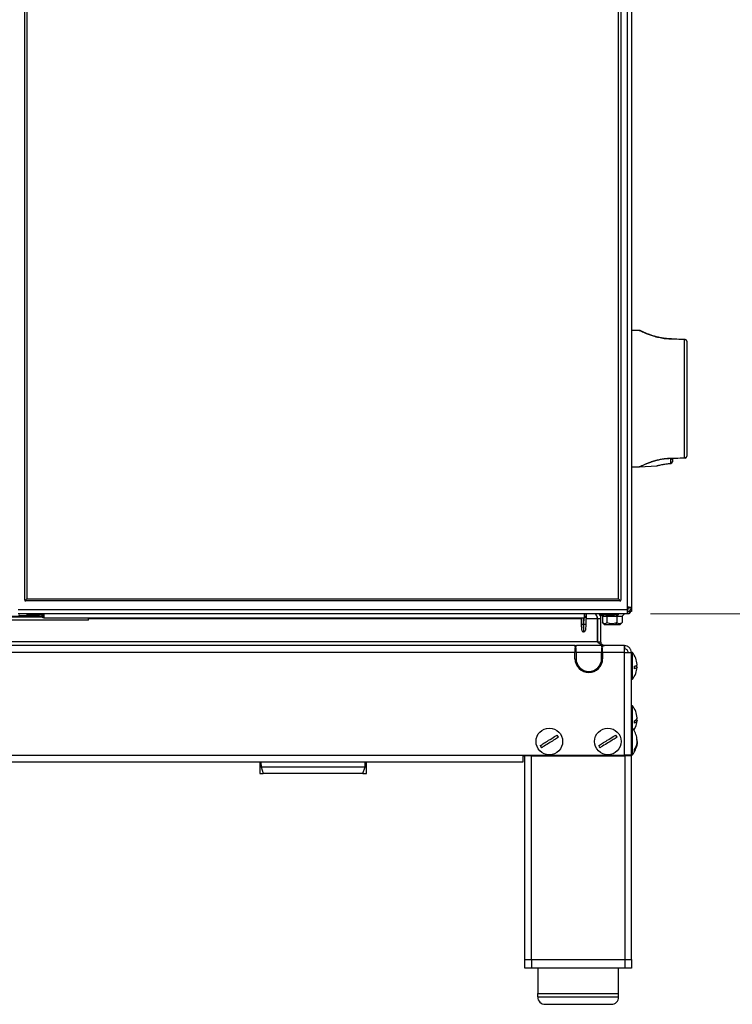
# Model space of a CAD drawing. Units: millimetres. Extents: x 0 to 826, y 0 to 578.
# Drawn here: x 708 to 741, y 333 to 379 of the extents above; entities that cross this region are included whole.
import ezdxf

# ---------------------------------------------------------------- set-up
doc = ezdxf.new("R2010")
doc.units = ezdxf.units.MM
doc.styles.add('SLDTEXTSTYLE0', font='TXT', dxfattribs={"width": 0.75})
doc.dimstyles.new('SLDDIMSTYLE0', dxfattribs={"dimtxt": 3.5, "dimasz": 3.302, "dimexe": 0, "dimexo": 0.0625, "dimgap": 0.875, "dimtad": 1, "dimdec": 0, "dimlfac": 10, "dimrnd": 1e-09, "dimzin": 12, "dimdsep": 46, "dimtxsty": 'SLDTEXTSTYLE0', "dimsah": 1, "dimcen": 0.09, "dimadec": 0, "dimazin": 3, "dimtfac": 1, "dimtdec": 0, "dimtofl": 0, "dimtmove": 0, "dimatfit": 3, "dimfxl": 0, "dimfrac": 2, "dimtolj": 1, "dimtzin": 12, "dimarcsym": 0})

# ---------------------------------------------------------------- blocks, each defined once
blk = doc.blocks.new('_D_46')
at = {"color": 7, "linetype": 'Continuous', "lineweight": 0}
for p, q in [((728.591, 508.935), (767.586, 508.935)), ((766.586, 350.986), (766.586, 508.935)), ((760.319, 433.188), (760.319, 434.254)), ((760.319, 434.254), (765.875, 434.254)), ((765.875, 434.254), (765.875, 433.188)), ((760.319, 420.359), (760.319, 419.293)), ((765.875, 419.293), (765.875, 420.359)), ((760.319, 419.293), (765.875, 419.293)), ((737.301, 350.986), (767.586, 350.986))]:
    blk.add_line(p, q, dxfattribs=at)
at = {"color": 7, "linetype": 'Continuous', "lineweight": 18}
for points in [[(766.586, 508.935), (766.078, 505.633), (767.094, 505.633)], [(766.586, 350.986), (767.094, 354.288), (766.078, 354.288)]]:
    blk.add_solid(points, dxfattribs=at)
at = {"color": 7, "linetype": 'Continuous', "lineweight": 18, "char_height": 3.5, "attachment_point": 1, "rotation": 90, "style": 'SLDTEXTSTYLE0'}
for s, insert in [('1579mm', (755.096, 417.226)), ('62.2in', (761.363, 420.359))]:
    blk.add_mtext(s, dxfattribs=dict(at, insert=insert))

msp = doc.modelspace()

# ---------------------------------------------------------------- linework, layer by layer
at = {"color": 7, "linetype": 'Continuous', "lineweight": 25}
for p, q in [((707.911119, 351.635535), (707.911119, 420.535535)), ((708.011119, 420.485535), (708.011119, 351.685535)), ((735.811119, 351.685535), (735.811119, 420.485535)), ((735.911119, 420.535535), (735.911119, 351.635535)), ((736.411119, 420.085535), (736.411119, 351.290535)), ((736.784508, 364.292053), (736.411119, 364.285535)), ((738.247391, 363.898712), (738.202619, 363.89989)), ((738.33981, 363.893474), (738.913562, 363.873438)), ((738.906916, 363.87367), (738.90958, 363.873577)), ((738.909373, 358.309116), (738.909373, 363.861954)), ((739.011119, 363.792776), (739.011119, 358.378294)), ((738.270076, 358.044314), (738.268436, 358.045371)), ((738.273102, 358.277312), (738.335622, 358.288355)), ((738.294833, 358.269228), (738.310762, 358.274924)), ((738.335622, 358.277883), (738.335622, 358.128272)), ((738.335622, 358.128272), (738.335622, 358.114172)), ((738.913562, 358.297632), (738.353407, 358.278071)), ((736.411119, 357.885535), (736.784725, 357.879014)), ((736.786967, 357.879526), (737.604363, 357.932075)), ((707.911119, 351.635535), (707.911119, 351.585535)), ((707.911119, 351.635535), (707.936119, 351.610535)), ((707.911119, 351.585535), (707.961119, 351.585535)), ((708.011119, 351.685535), (707.936119, 351.610535)), ((707.936119, 351.610535), (707.961119, 351.585535)), ((735.861119, 351.585535), (707.961119, 351.585535)), ((708.011119, 351.685535), (735.811119, 351.685535)), ((735.886119, 351.610535), (735.811119, 351.685535)), ((735.861119, 351.585535), (735.886119, 351.610535)), ((735.861119, 351.585535), (735.911119, 351.585535)), ((735.886119, 351.610535), (735.911119, 351.635535)), ((735.911119, 351.585535), (735.911119, 351.635535)), ((707.611119, 351.185535), (736.211119, 351.185535)), ((736.211119, 351.290535), (736.211119, 351.185535)), ((736.211119, 351.290535), (736.411119, 351.290535)), ((736.310994, 351.285535), (736.211119, 351.285535)), ((736.211119, 351.185535), (736.211119, 350.985535)), ((736.301119, 351.085535), (736.211119, 351.085535)), ((736.301119, 351.085535), (736.301119, 350.985535)), ((736.311119, 351.11733), (736.311119, 351.085535)), ((736.411119, 351.085535), (736.311119, 351.085535)), ((736.411119, 351.290535), (736.411119, 351.085535)), ((708.759897, 350.855535), (701.711119, 350.855535)), ((710.911119, 350.685535), (701.711119, 350.685535)), ((736.211119, 350.985535), (707.611119, 350.985535)), ((707.641119, 350.935545), (707.691119, 350.885545)), ((708.197238, 350.885545), (707.691119, 350.885545)), ((708.011119, 350.985535), (708.011119, 350.965535)), ((708.761119, 350.785535), (708.757628, 350.985535)), ((708.811111, 350.785535), (708.761119, 350.785535)), ((708.80762, 350.985535), (708.811111, 350.785535)), ((708.811111, 350.785535), (734.211126, 350.785535)), ((710.911119, 350.755535), (710.911119, 350.785535)), ((710.911119, 350.685535), (710.911119, 350.755535)), ((734.07114, 350.498981), (734.061133, 350.785535)), ((734.211126, 350.785535), (734.214617, 350.985535)), ((734.261119, 350.785535), (734.211126, 350.785535)), ((734.26461, 350.985535), (734.261119, 350.785535)), ((734.280185, 350.985535), (734.263194, 350.498981)), ((734.813441, 349.665535), (734.813441, 350.755535)), ((734.831119, 349.665535), (734.831119, 350.755535)), ((734.831119, 350.755535), (734.981119, 350.755535)), ((734.936119, 350.985535), (735.049239, 350.865535)), ((734.981119, 349.665535), (734.981119, 350.755535)), ((735.011119, 350.985535), (735.011119, 350.965535)), ((735.049239, 350.865535), (735.258496, 350.865535)), ((735.04994, 350.865535), (735.04994, 350.565535)), ((735.258496, 350.865535), (735.719675, 350.865535)), ((735.258496, 350.865535), (735.258496, 350.565535)), ((735.719675, 350.865535), (735.972298, 350.865535)), ((735.719675, 350.865535), (735.719675, 350.565535)), ((735.811119, 350.965535), (735.811119, 350.985535)), ((736.085246, 350.985535), (735.972298, 350.865535)), ((735.972298, 350.865535), (735.972298, 350.565535)), ((735.972999, 350.865535), (735.972298, 350.865535)), ((735.972999, 350.865535), (736.086119, 350.985535)), ((736.301119, 350.985535), (736.211119, 350.985535)), ((734.08134, 350.206871), (734.07114, 350.498981)), ((734.151091, 350.4948), (734.183243, 350.4948)), ((734.151091, 350.4948), (734.161292, 350.129663)), ((734.173042, 350.129663), (734.183243, 350.4948)), ((734.263194, 350.498981), (734.252993, 350.206871)), ((735.061536, 350.553238), (735.149239, 350.465535)), ((735.674521, 350.465535), (735.149239, 350.465535)), ((735.674521, 350.465535), (735.719675, 350.565535)), ((735.872999, 350.465535), (735.674521, 350.465535)), ((735.872999, 350.465535), (735.960702, 350.553238)), ((735.959466, 350.554473), (735.972298, 350.565535)), ((734.173042, 350.129663), (734.161292, 350.129663)), ((733.774251, 349.485535), (704.547986, 349.485535)), ((733.761119, 349.430045), (733.761119, 349.413734)), ((733.761119, 349.413734), (733.811119, 349.413734)), ((733.811119, 349.361042), (733.761119, 349.361042)), ((733.761119, 349.361042), (733.761119, 349.155535)), ((733.811119, 349.26763), (733.761119, 349.26763)), ((733.774251, 349.413734), (733.774251, 349.485535)), ((733.774251, 349.485535), (733.825371, 349.485535)), ((733.811119, 349.413734), (733.811119, 349.430045)), ((733.811119, 349.155535), (733.811119, 349.361042)), ((734.996866, 349.485535), (733.825371, 349.485535)), ((734.838858, 349.626629), (734.813441, 349.665535)), ((734.831119, 349.665535), (734.981119, 349.665535)), ((734.996866, 349.485535), (735.047986, 349.485535)), ((735.011119, 349.430045), (735.011119, 349.413734)), ((735.011119, 349.413734), (735.061119, 349.413734)), ((735.061119, 349.361042), (735.011119, 349.361042)), ((735.011119, 349.361042), (735.011119, 349.155535)), ((735.061119, 349.26763), (735.011119, 349.26763)), ((736.063441, 349.485535), (735.047986, 349.485535)), ((735.047986, 349.485535), (735.047986, 349.413734)), ((735.061119, 349.413734), (735.061119, 349.430045)), ((735.061119, 349.155535), (735.061119, 349.361042)), ((736.081119, 349.485535), (736.063441, 349.485535)), ((736.081119, 349.485535), (736.081119, 349.335535)), ((733.761119, 349.155535), (704.561119, 349.155535)), ((733.761119, 348.872602), (733.761119, 349.155535)), ((735.011119, 349.155535), (733.811119, 349.155535)), ((733.811119, 349.155535), (733.811119, 348.872602)), ((735.061119, 349.155535), (735.011119, 349.155535)), ((735.011119, 348.872602), (735.011119, 349.155535)), ((736.081119, 349.155535), (735.061119, 349.155535)), ((735.061119, 349.155535), (735.061119, 348.872602)), ((736.081119, 344.335535), (736.081119, 349.155535)), ((736.081119, 349.155535), (736.411119, 349.155535)), ((736.461119, 349.160535), (736.411119, 349.160535)), ((736.411119, 349.155535), (736.411119, 349.160535)), ((736.411119, 344.335535), (736.411119, 349.155535)), ((736.461119, 349.152629), (736.461119, 349.160535)), ((736.461119, 347.910535), (736.461119, 349.152629)), ((736.561119, 348.401713), (736.561119, 348.520195)), ((736.411119, 347.910535), (736.461119, 347.910535)), ((736.461119, 346.660535), (736.411119, 346.660535)), ((736.461119, 346.634988), (736.461119, 346.660535)), ((736.461119, 345.610535), (736.461119, 346.634988)), ((736.461119, 345.610535), (736.411119, 345.610535)), ((736.461119, 345.283077), (736.461119, 345.610535)), ((736.561119, 345.844877), (736.561119, 345.959972)), ((736.461119, 344.360535), (736.461119, 345.283077)), ((736.679286, 345.045279), (736.676782, 345.077788)), ((736.561119, 344.543312), (736.561119, 344.60044)), ((736.673511, 344.8632), (736.679268, 344.925493)), ((650.811119, 344.335535), (731.311119, 344.335535)), ((731.311119, 344.335535), (736.081119, 344.335535)), ((731.311119, 344.335535), (731.311119, 344.005535)), ((731.391119, 344.290535), (731.411119, 344.290535)), ((731.411119, 344.310535), (731.411119, 344.335535)), ((731.411119, 334.735535), (731.411119, 344.310535)), ((731.711119, 344.310535), (731.411119, 344.310535)), ((731.531119, 344.335535), (731.531119, 344.310535)), ((731.711119, 334.735535), (731.711119, 344.310535)), ((731.711119, 344.310535), (736.111119, 344.310535)), ((736.028911, 344.310535), (736.028911, 344.335535)), ((736.064266, 344.310535), (736.064266, 344.335535)), ((736.411119, 344.335535), (736.081119, 344.335535)), ((736.111119, 334.735535), (736.111119, 344.310535)), ((736.411119, 344.310535), (736.111119, 344.310535)), ((736.214266, 344.310535), (736.214266, 344.335535)), ((736.259374, 344.310535), (736.261119, 344.335535)), ((736.41017, 344.310535), (736.411119, 344.335535)), ((736.411119, 344.360535), (736.461119, 344.360535)), ((736.411119, 334.735535), (736.411119, 344.310535)), ((731.311119, 344.005535), (650.811119, 344.005535)), ((718.961119, 344.005535), (718.961119, 343.485535)), ((719.010517, 344.005535), (719.014357, 343.785489)), ((719.014357, 343.785489), (719.119593, 343.485535)), ((719.014357, 343.785489), (723.90788, 343.785489)), ((723.802644, 343.485535), (723.90788, 343.785489)), ((723.90788, 343.785489), (723.911721, 344.005535)), ((723.961119, 343.485535), (723.961119, 344.005535)), ((718.961119, 343.485535), (719.119593, 343.485535)), ((723.802644, 343.485535), (719.119593, 343.485535)), ((723.802644, 343.485535), (723.961119, 343.485535)), ((731.411119, 334.335535), (731.411119, 334.735535)), ((731.411119, 334.735535), (731.711119, 334.735535)), ((731.711119, 334.735535), (731.711119, 334.335535)), ((731.711119, 334.735535), (736.111119, 334.735535)), ((736.111119, 334.335535), (736.111119, 334.735535)), ((736.111119, 334.735535), (736.411119, 334.735535)), ((736.411119, 334.735535), (736.411119, 334.335535)), ((731.711119, 334.335535), (731.411119, 334.335535)), ((736.111119, 334.335535), (731.711119, 334.335535)), ((732.011119, 334.335535), (732.011119, 333.135535)), ((735.811119, 333.135535), (735.811119, 334.335535)), ((736.411119, 334.335535), (736.111119, 334.335535)), ((732.011119, 333.135535), (735.811119, 333.135535)), ((732.011119, 332.985535), (732.011119, 333.135535)), ((732.011153, 333.135535), (735.811085, 333.135535)), ((735.811119, 332.985535), (735.811119, 333.135535)), ((732.011119, 332.985535), (735.811119, 332.985535)), ((732.361119, 332.635535), (735.461119, 332.635535))]:
    msp.add_line(p, q, dxfattribs=at)
at = {"color": 8, "linetype": 'Continuous', "lineweight": 25}
for p, q in [((736.211119, 420.085535), (736.211119, 351.290535)), ((708.760508, 350.820535), (701.711119, 350.820535)), ((710.911119, 350.755535), (734.062181, 350.755535)), ((734.140938, 350.785535), (734.151091, 350.4948)), ((734.183243, 350.4948), (734.193395, 350.785535)), ((734.272153, 350.755535), (734.813441, 350.755535)), ((734.813441, 349.665535), (649.511119, 349.665535)), ((731.831119, 344.335535), (731.831119, 344.310535)), ((735.811085, 333.135535), (735.811085, 334.335535))]:
    msp.add_line(p, q, dxfattribs=at)
at = {"color": 7, "linetype": 'Continuous', "lineweight": 25}
for centre in [(732.555467, 344.985535), (735.305467, 344.985535)]:
    msp.add_circle(centre, 0.625, dxfattribs=at)
for centre, radius, start, end in [((738.351114, 363.882879), 0.015493, 136.8544574, 180.6058087), ((738.926503, 363.862213), 0.017131, 139.061315, 180.8666548), ((738.931119, 363.792776), 0.08, 0, 88), ((738.266243, 358.114717), 0.069381, 271.8109637, 359.5499021), ((738.265622, 358.114172), 0.07, 273.6478153, 360), ((738.32351, 358.316628), 0.043609, 253.00182, 294.181398), ((738.364829, 358.292012), 0.029435, 187.1365816, 207.9832839), ((738.926503, 358.308857), 0.017131, 179.1333452, 220.938685), ((738.931119, 358.378294), 0.08, 272, 360), ((736.211119, 351.290535), 0.1, 270, 0), ((736.211119, 351.290535), 0.2, 270, 0), ((736.211119, 351.185535), 0.1, 270, 295.3704714), ((736.211119, 351.185535), 0.2, 296.743684, 330), ((734.123193, 350.727878), 0.234741, 257.188235, 276.8254419), ((734.161292, 350.209663), 0.08, 182, 270), ((734.173042, 350.209663), 0.08, 270, 358), ((734.21114, 350.727878), 0.234741, 263.1745581, 282.811765), ((734.411119, 348.872602), 0.65, 180, 0), ((734.411119, 348.872602), 0.6, 180, 0), ((735.681119, 348.534755), 1, 3.5339621, 38.7394524), ((735.681119, 348.536315), 1, 321.2605476, 356.4640377), ((735.681119, 346.034755), 1, 3.6534165, 38.7394524), ((735.681119, 344.984755), 1, 7.4059405, 38.7394524), ((735.681119, 346.036315), 1, 328.2792399, 356.3583256), ((732.555467, 344.985535), 0.474194, 24.3764335, 38.9147193), ((735.305467, 344.985535), 0.474194, 24.3764335, 38.9147193), ((732.555467, 344.985535), 0.474194, 204.3764335, 218.9147193), ((735.305467, 344.985535), 0.474194, 204.3764335, 218.9147193), ((735.681119, 344.986315), 1, 321.2605476, 352.9280855), ((732.361119, 332.985535), 0.35, 180, 270), ((735.461119, 332.985535), 0.35, 270, 0)]:
    msp.add_arc(centre, radius, start, end, dxfattribs=at)
at = {"color": 8, "linetype": 'Continuous', "lineweight": 25}
for centre, radius, start, end in [((738.26621, 358.316812), 0.07166, 269.2740216, 316.8880479), ((738.307718, 358.301732), 0.034965, 248.3761615, 288.0889902)]:
    msp.add_arc(centre, radius, start, end, dxfattribs=at)
for points, knots in [([(738.335622, 363.882715), (738.229313, 363.885274), (738.029996, 363.890073), (737.750524, 363.93658), (737.509652, 363.996739), (737.297567, 364.06629), (737.124805, 364.133255), (736.985696, 364.193444), (736.881942, 364.241797), (736.813221, 364.275359), (736.780126, 364.291979), (736.783532, 364.29027), (736.784548, 364.28976)], [0, 0, 0, 0, 0.125887453, 0.236022724, 0.350296975, 0.456051343, 0.56457751, 0.662188116, 0.762047828, 0.858642681, 0.957794376, 1, 1, 1, 1]), ([(738.335695, 363.882944), (738.332597, 363.883657), (738.325041, 363.885398), (738.313688, 363.887639), (738.302241, 363.88971), (738.292557, 363.891285), (738.284364, 363.8925), (738.277398, 363.893447), (738.265536, 363.894946), (738.253719, 363.896129), (738.247906, 363.896604), (738.247329, 363.896651)], [0, 0, 0, 0, 0.102954225, 0.251185782, 0.375988883, 0.481633778, 0.571286065, 0.647401045, 0.711952248, 0.971418263, 1, 1, 1, 1]), ([(736.784767, 357.88142), (736.783661, 357.880865), (736.780023, 357.879039), (736.812833, 357.895513), (736.880489, 357.928583), (736.984763, 357.977197), (737.122301, 358.036787), (737.295881, 358.104155), (737.505072, 358.172979), (737.747366, 358.233809), (738.026615, 358.280895), (738.229317, 358.285789), (738.335622, 358.288355)], [0, 0, 0, 0, 0.0422055875, 0.1387742627, 0.2379528155, 0.3355347694, 0.4354238029, 0.5411971324, 0.6497044796, 0.7599588305, 0.8741123277, 1, 1, 1, 1]), ([(737.604248, 357.933865), (737.604913, 357.934064), (737.606502, 357.93454), (737.703586, 357.960354), (737.871768, 357.997418), (738.073246, 358.02999), (738.213952, 358.041077), (738.268436, 358.045371)], [0, 0, 0, 0, 0.16245931, 0.388304585, 0.61790172, 0.852043917, 1, 1, 1, 1]), ([(708.018798, 350.965535), (708.017408, 350.965535), (708.013317, 350.965535), (708.073127, 350.965535), (708.184606, 350.965535), (708.333299, 350.965535), (708.494249, 350.965535), (708.638172, 350.965535), (708.731761, 350.965535), (708.753963, 350.965535), (708.757977, 350.965535)], [0, 0, 0, 0, 0.0764241459, 0.2248928558, 0.3733615658, 0.5218302757, 0.6702989856, 0.8187676956, 0.9672364055, 1, 1, 1, 1]), ([(735.016558, 350.965535), (735.014904, 350.965535), (735.006076, 350.965535), (735.05096, 350.965535), (735.147642, 350.965535), (735.289431, 350.965535), (735.448279, 350.965535), (735.602341, 350.965535), (735.725276, 350.965535), (735.801247, 350.965535), (735.804336, 350.965535), (735.805679, 350.965535)], [0, 0, 0, 0, 0.0288225882, 0.1538225882, 0.2788225882, 0.4038225882, 0.5288225882, 0.6538225882, 0.7788225882, 0.9038225882, 1, 1, 1, 1]), ([(731.391119, 344.335535), (731.391119, 344.330458), (731.391119, 344.295131), (731.391119, 344.292655), (731.391119, 344.290535)], [0, 0, 0, 0, 0.14370612, 1, 1, 1, 1])]:
    msp.add_open_spline(points, degree=3, knots=knots, dxfattribs=at)
at = {"color": 7, "linetype": 'Continuous', "lineweight": 25}
for points, knots in [([(738.25851, 363.896968), (738.193665, 363.899346), (738.061561, 363.904189), (737.868242, 363.930328), (737.678951, 363.967672), (737.498213, 364.015232), (737.329772, 364.069408), (737.178436, 364.12561), (737.049905, 364.178609), (736.948109, 364.223897), (736.875821, 364.257635), (736.840857, 364.274501), (736.828722, 364.280402), (736.826191, 364.281651), (736.824572, 364.282394), (736.823783, 364.282794), (736.820749, 364.284115), (736.816508, 364.285856), (736.804532, 364.289667), (736.792912, 364.293146), (736.784466, 364.29182), (736.784219, 364.291781)], [0, 0, 0, 0, 0.0812303435, 0.165482227, 0.2515597718, 0.3413856656, 0.4339423481, 0.5289358003, 0.6247299809, 0.7196631801, 0.8126326072, 0.9031699673, 0.9479849981, 0.9708685077, 0.9778125563, 0.9827731744, 0.9840922432, 0.9855332849, 0.9893361382, 0.9996887062, 1, 1, 1, 1]), ([(736.837057, 364.276358), (736.832243, 364.278691), (736.826152, 364.281643), (736.827489, 364.280965), (736.827769, 364.280823)], [0, 0, 0, 0, 0.790289196, 1, 1, 1, 1]), ([(738.335622, 363.882715), (738.322538, 363.885405), (738.296077, 363.890845), (738.267991, 363.894532), (738.252693, 363.896114), (738.248643, 363.8965), (738.246695, 363.896681), (738.246272, 363.896723), (738.246178, 363.896734), (738.246153, 363.896738), (738.246158, 363.896739), (738.246179, 363.896738), (738.246187, 363.896737)], [0, 0, 0, 0, 0.4048427262, 0.8187572072, 0.8797058854, 0.9408712171, 0.97461719, 0.9845736345, 0.9888678816, 0.9941066895, 0.9979926607, 1, 1, 1, 1]), ([(738.250441, 363.896595), (738.249564, 363.896625), (738.248498, 363.896663), (738.247429, 363.8967), (738.247208, 363.896708), (738.247143, 363.89671), (738.247127, 363.89671), (738.247148, 363.89671), (738.247211, 363.896707), (738.247367, 363.896702), (738.251174, 363.896569), (738.269623, 363.895925), (738.299685, 363.894875), (738.326495, 363.893939), (738.33981, 363.893474)], [0, 0, 0, 0, 0.027103356, 0.03294463, 0.034783484, 0.03585598, 0.036746697, 0.03763368, 0.039015362, 0.040386997, 0.044485485, 0.17533166, 0.590420142, 1, 1, 1, 1]), ([(738.909373, 363.861954), (738.856308, 363.863874), (738.665031, 363.870794), (738.4738, 363.877715), (738.335622, 363.882715)], [0, 0, 0, 0, 0.277426237, 1, 1, 1, 1]), ([(739.011119, 363.792776), (739.010722, 363.797375), (739.00966, 363.809705), (739.000873, 363.824689), (738.985427, 363.839838), (738.967654, 363.850719), (738.945674, 363.85797), (738.926865, 363.861425), (738.915306, 363.861774), (738.909373, 363.861954)], [0, 0, 0, 0, 0.129975687, 0.348452689, 0.441464367, 0.643289742, 0.787209187, 0.890791604, 1, 1, 1, 1]), ([(738.913562, 363.873438), (738.914758, 363.873396), (738.917147, 363.873313), (738.921064, 363.873176), (738.92567, 363.873015), (738.930974, 363.87283), (738.93357, 363.872739), (738.93383, 363.87273), (738.933911, 363.872727)], [0, 0, 0, 0, 0.075608796, 0.150974815, 0.268764961, 0.466589658, 0.833806882, 1, 1, 1, 1]), ([(738.273102, 358.277312), (738.264799, 358.277193), (738.223196, 358.276598), (738.148534, 358.273566), (738.017158, 358.263478), (737.856614, 358.242353), (737.654016, 358.201819), (737.44802, 358.145732), (737.249954, 358.078137), (737.07903, 358.010293), (736.942175, 357.950007), (736.848229, 357.905508), (736.800045, 357.88208), (736.801281, 357.8826), (736.801749, 357.882797)], [0, 0, 0, 0, 0.0102591423, 0.0514012581, 0.0925416948, 0.1749787361, 0.257397319, 0.3672012346, 0.4784110272, 0.5896275729, 0.705867096, 0.8220623812, 0.9325538206, 1, 1, 1, 1]), ([(737.621162, 357.938269), (737.619836, 357.937615), (737.617287, 357.936358), (737.613964, 357.935196), (737.612079, 357.934589), (737.611282, 357.934347), (737.610688, 357.934171), (737.61014, 357.934016), (737.609855, 357.933938), (737.612053, 357.934539), (737.625703, 357.938189), (737.668428, 357.949413), (737.742638, 357.967483), (737.843105, 357.989194), (737.965208, 358.011381), (738.10435, 358.030218), (738.212503, 358.041592), (738.272603, 358.044148), (738.281326, 358.044519)], [0, 0, 0, 0, 0.003952664, 0.00760243, 0.009248039, 0.010401857, 0.01194912, 0.014812403, 0.022293589, 0.053377031, 0.153651134, 0.288078417, 0.425673313, 0.563760119, 0.702410409, 0.83994925, 0.976767923, 1, 1, 1, 1]), ([(738.265302, 358.245158), (738.26633, 358.248723), (738.268378, 358.255824), (738.281152, 358.263906), (738.291392, 358.267889), (738.294833, 358.269228)], [0, 0, 0, 0, 0.401009342, 0.798701989, 1, 1, 1, 1]), ([(738.268436, 358.045371), (738.267687, 358.079587), (738.266536, 358.132216), (738.265622, 358.215886), (738.265302, 358.245158)], [0, 0, 0, 0, 0.6501563426, 1, 1, 1, 1]), ([(738.320069, 358.278687), (738.317969, 358.278599), (738.311002, 358.278307), (738.29538, 358.277738), (738.281786, 358.277478), (738.273102, 358.277312)], [0, 0, 0, 0, 0.1347882834, 0.4472614573, 1, 1, 1, 1]), ([(738.310762, 358.274924), (738.311956, 358.275483), (738.314806, 358.276817), (738.318135, 358.278), (738.320069, 358.278687)], [0, 0, 0, 0, 0.418900587, 1, 1, 1, 1]), ([(738.314411, 358.266826), (738.314454, 358.266863), (738.314554, 358.266949), (738.317265, 358.267974), (738.318812, 358.268559)], [0, 0, 0, 0, 0.429348696, 1, 1, 1, 1]), ([(738.317715, 358.268189), (738.318402, 358.268432), (738.320433, 358.26915), (738.329146, 358.271747), (738.336589, 358.27485), (738.341374, 358.276846)], [0, 0, 0, 0, 0.154303409, 0.456309373, 1, 1, 1, 1]), ([(738.320069, 358.278687), (738.322579, 358.278767), (738.327626, 358.278928), (738.334322, 358.27862), (738.337569, 358.278318), (738.338836, 358.278201)], [0, 0, 0, 0, 0.376444979, 0.756837646, 1, 1, 1, 1]), ([(738.335622, 358.288355), (738.388672, 358.290275), (738.579895, 358.297195), (738.771166, 358.304116), (738.909373, 358.309116)], [0, 0, 0, 0, 0.27742624, 1, 1, 1, 1]), ([(738.335622, 358.274593), (738.335622, 358.258649), (738.335622, 358.189952), (738.335622, 358.147088), (738.335622, 358.114172)], [0, 0, 0, 0, 0.232097355, 1, 1, 1, 1]), ([(738.338836, 358.278201), (738.340026, 358.278084), (738.342402, 358.27785), (738.344036, 358.277759), (738.344883, 358.277774), (738.345047, 358.277779), (738.34514, 358.277782), (738.345189, 358.277784), (738.345221, 358.277785), (738.345239, 358.277786), (738.34525, 358.277786), (738.345252, 358.277786)], [0, 0, 0, 0, 0.448979573, 0.896509649, 0.952206454, 0.979810675, 0.990039749, 0.995170013, 0.997315789, 0.99948546, 1, 1, 1, 1]), ([(738.345273, 358.277787), (738.345089, 358.277776), (738.344136, 358.277722), (738.343081, 358.277464), (738.342059, 358.277161), (738.341521, 358.276914), (738.341374, 358.276846)], [0, 0, 0, 0, 0.047644226, 0.246576094, 0.793471782, 1, 1, 1, 1]), ([(738.345252, 358.277786), (738.346314, 358.277823), (738.349032, 358.277918), (738.35175, 358.278013), (738.353407, 358.278071)], [0, 0, 0, 0, 0.3905248258, 1, 1, 1, 1]), ([(738.909373, 358.309116), (738.915306, 358.309296), (738.926865, 358.309646), (738.945673, 358.313099), (738.967659, 358.32036), (738.990711, 358.334437), (739.003895, 358.350854), (739.010105, 358.365994), (739.010739, 358.373689), (739.011119, 358.378294)], [0, 0, 0, 0, 0.10921928, 0.212812021, 0.35674581, 0.5585913, 0.782795753, 0.870011359, 1, 1, 1, 1]), ([(738.933911, 358.298343), (738.93383, 358.29834), (738.93357, 358.298331), (738.930974, 358.29824), (738.92567, 358.298055), (738.921064, 358.297894), (738.917147, 358.297757), (738.914758, 358.297674), (738.913562, 358.297632)], [0, 0, 0, 0, 0.166193118, 0.533410342, 0.731235039, 0.849025185, 0.924391204, 1, 1, 1, 1]), ([(737.621162, 357.938269), (737.611355, 357.935688), (737.592918, 357.930837), (737.600635, 357.9329), (737.604248, 357.933865)], [0, 0, 0, 0, 0.531910186, 1, 1, 1, 1]), ([(708.011143, 350.965535), (708.011865, 350.960582), (708.013426, 350.949871), (708.025957, 350.934474), (708.045516, 350.920245), (708.083361, 350.902727), (708.14108, 350.888577), (708.189845, 350.886563), (708.21474, 350.885535)], [0, 0, 0, 0, 0.073800492, 0.159590281, 0.264275806, 0.390042582, 0.688612023, 1, 1, 1, 1]), ([(708.607497, 350.885535), (708.632284, 350.886725), (708.680839, 350.889056), (708.732722, 350.899866), (708.756273, 350.911481), (708.758898, 350.912776)], [0, 0, 0, 0, 0.4809731807, 0.9421467133, 1, 1, 1, 1]), ([(734.724847, 350.985535), (734.739378, 350.952491), (734.76891, 350.885337), (734.798441, 350.799258), (734.813441, 350.755535)], [0, 0, 0, 0, 0.492064403, 1, 1, 1, 1]), ([(734.831119, 350.755535), (734.828177, 350.778748), (734.822293, 350.825173), (734.79377, 350.87394), (734.768899, 350.889392), (734.763972, 350.892454)], [0, 0, 0, 0, 0.445029877, 0.890059754, 1, 1, 1, 1]), ([(734.981119, 350.755535), (734.976675, 350.799258), (734.967926, 350.885337), (734.913487, 350.952491), (734.886699, 350.985535)], [0, 0, 0, 0, 0.507935597, 1, 1, 1, 1]), ([(735.011131, 350.965535), (735.011293, 350.963122), (735.011627, 350.958128), (735.015465, 350.947603), (735.025704, 350.934219), (735.04504, 350.920122), (735.082237, 350.902594), (735.139098, 350.888565), (735.187267, 350.886562), (735.211947, 350.885535)], [0, 0, 0, 0, 0.032680225, 0.067644082, 0.148957604, 0.251648298, 0.377599865, 0.681094989, 1, 1, 1, 1]), ([(735.610291, 350.885535), (735.634971, 350.886562), (735.683139, 350.888565), (735.740001, 350.902594), (735.777197, 350.920122), (735.796533, 350.934219), (735.806772, 350.947603), (735.81061, 350.958128), (735.810945, 350.963122), (735.811106, 350.965535)], [0, 0, 0, 0, 0.318905011, 0.622400135, 0.748351702, 0.851042396, 0.932355918, 0.967319775, 1, 1, 1, 1]), ([(735.258496, 350.565535), (735.240656, 350.547775), (735.207458, 350.514725), (735.154211, 350.498532), (735.100966, 350.514733), (735.067775, 350.547778), (735.04994, 350.565535)], [0, 0, 0, 0, 0.26871437, 0.500041887, 0.731336986, 1, 1, 1, 1]), ([(735.719675, 350.565535), (735.680227, 350.547775), (735.606818, 350.514725), (735.48907, 350.498532), (735.371332, 350.514733), (735.297937, 350.547778), (735.258496, 350.565535)], [0, 0, 0, 0, 0.26871437, 0.500041887, 0.731336986, 1, 1, 1, 1]), ([(735.972298, 350.565535), (735.950689, 350.547775), (735.910478, 350.514725), (735.845978, 350.498532), (735.781485, 350.514733), (735.74128, 350.547778), (735.719675, 350.565535)], [0, 0, 0, 0, 0.26871437, 0.500041887, 0.731336986, 1, 1, 1, 1]), ([(736.561119, 348.520195), (736.590919, 348.531154), (736.655062, 348.554741), (736.693888, 348.581761), (736.678119, 348.595939), (736.677517, 348.596481)], [0, 0, 0, 0, 0.454907236, 0.97917997, 1, 1, 1, 1]), ([(736.599479, 348.535535), (736.615929, 348.529548), (736.667356, 348.510833), (736.691315, 348.472315), (736.65351, 348.432356), (736.583234, 348.409048), (736.561119, 348.401713)], [0, 0, 0, 0, 0.141134545, 0.441223041, 0.824156139, 1, 1, 1, 1]), ([(736.561119, 345.959972), (736.590993, 345.979532), (736.655296, 346.021635), (736.693834, 346.0706), (736.677265, 346.096633), (736.676181, 346.098336)], [0, 0, 0, 0, 0.447800527, 0.9638829, 1, 1, 1, 1]), ([(736.652267, 346.035535), (736.664475, 346.016382), (736.696523, 345.966101), (736.652533, 345.899498), (736.583, 345.857951), (736.561119, 345.844877)], [0, 0, 0, 0, 0.296605419, 0.778645814, 1, 1, 1, 1]), ([(732.123546, 344.789821), (732.182575, 344.8262), (732.309633, 344.904507), (732.544964, 345.049542), (732.759944, 345.182034), (732.885057, 345.259141), (732.924429, 345.283406)], [0, 0, 0, 0, 0.232641872, 0.500757612, 0.842891322, 1, 1, 1, 1]), ([(732.987389, 345.181249), (732.92836, 345.14487), (732.801302, 345.066563), (732.565971, 344.921528), (732.350991, 344.789036), (732.225878, 344.711929), (732.186505, 344.687664)], [0, 0, 0, 0, 0.232641872, 0.500757612, 0.842891322, 1, 1, 1, 1]), ([(734.873546, 344.789821), (734.932575, 344.8262), (735.059633, 344.904507), (735.294964, 345.049542), (735.509944, 345.182034), (735.635057, 345.259141), (735.674429, 345.283406)], [0, 0, 0, 0, 0.232641872, 0.500757612, 0.842891322, 1, 1, 1, 1]), ([(735.737389, 345.181249), (735.67836, 345.14487), (735.551302, 345.066563), (735.315971, 344.921528), (735.100991, 344.789036), (734.975878, 344.711929), (734.936505, 344.687664)], [0, 0, 0, 0, 0.232641872, 0.500757612, 0.842891322, 1, 1, 1, 1]), ([(736.561119, 344.60044), (736.591607, 344.661276), (736.657232, 344.792226), (736.694018, 344.971743), (736.668145, 345.079374), (736.660395, 345.111612)], [0, 0, 0, 0, 0.3780316887, 0.813706681, 1, 1, 1, 1]), ([(736.67576, 344.979836), (736.677016, 344.972074), (736.693977, 344.867274), (736.651026, 344.712944), (736.58264, 344.583916), (736.561119, 344.543312)], [0, 0, 0, 0, 0.051963771, 0.701658509, 1, 1, 1, 1]), ([(731.341236, 344.335535), (731.343157, 344.331341), (731.348335, 344.320031), (731.359801, 344.305151), (731.373102, 344.294874), (731.383686, 344.291034), (731.388703, 344.290697), (731.391119, 344.290535)], [0, 0, 0, 0, 0.195677958, 0.5276410693, 0.7872779391, 0.8975831355, 1, 1, 1, 1])]:
    msp.add_open_spline(points, degree=3, knots=knots, dxfattribs=at)
for points in [[(708.607497, 350.885535), (708.599586, 350.885535), (708.583765, 350.885535), (708.52574, 350.885535), (708.452401, 350.885535), (708.372244, 350.885535), (708.298004, 350.885535), (708.24152, 350.885535), (708.208719, 350.885535), (708.212733, 350.885535), (708.21474, 350.885535)], [(735.610291, 350.885535), (735.609676, 350.885535), (735.608448, 350.885535), (735.568442, 350.885535), (735.50665, 350.885535), (735.429773, 350.885535), (735.350057, 350.885535), (735.280178, 350.885535), (735.228067, 350.885535), (735.21732, 350.885535), (735.211947, 350.885535)], [(733.774251, 349.485535), (733.772063, 349.483071), (733.767685, 349.478142), (733.763307, 349.446077), (733.761119, 349.430045)], [(733.811119, 349.430045), (733.813494, 349.446077), (733.818245, 349.478142), (733.822996, 349.483071), (733.825371, 349.485535)], [(734.813441, 349.665535), (734.840941, 349.641948), (734.895941, 349.594775), (734.978441, 349.535277), (735.060941, 349.493652), (735.115941, 349.488241), (735.143441, 349.485535)], [(735.161119, 349.485535), (735.137532, 349.488241), (735.090359, 349.493652), (735.030861, 349.535277), (734.989236, 349.594775), (734.983824, 349.641948), (734.981119, 349.665535)], [(734.996866, 349.485535), (734.999242, 349.483071), (735.003992, 349.478142), (735.008743, 349.446077), (735.011119, 349.430045)], [(735.061119, 349.430045), (735.05893, 349.446077), (735.054552, 349.478142), (735.050175, 349.483071), (735.047986, 349.485535)], [(736.063441, 349.485535), (736.064914, 349.480575), (736.06786, 349.470654), (736.07228, 349.394342), (736.076699, 349.285262), (736.079646, 349.198777), (736.081119, 349.155535)], [(736.411119, 349.155535), (736.406158, 349.198777), (736.396237, 349.285262), (736.319925, 349.394342), (736.210845, 349.470654), (736.124361, 349.480575), (736.081119, 349.485535)], [(736.261119, 349.155535), (736.258413, 349.179122), (736.253002, 349.226295), (736.211377, 349.285793), (736.151879, 349.327418), (736.104705, 349.332829), (736.081119, 349.335535)]]:
    msp.add_open_spline(points, degree=3, dxfattribs=at)

# ---------------------------------------------------------------- dimensions: what is measured, and where the dimension line sits
at = {"color": 7, "linetype": 'Continuous', "lineweight": 18}
dim = msp.add_linear_dim(base=(766.586107, 508.935374), p1=(736.301119, 350.985535), p2=(727.591119, 508.935374), angle=90, dimstyle='SLDDIMSTYLE0', dxfattribs=at)
dim.commit()
dim.dimension.update_dxf_attribs({"geometry": '_D_46', "text_midpoint": (766.586107, 426.77334), "dimtype": 160})

doc.saveas('drawing.dxf')
